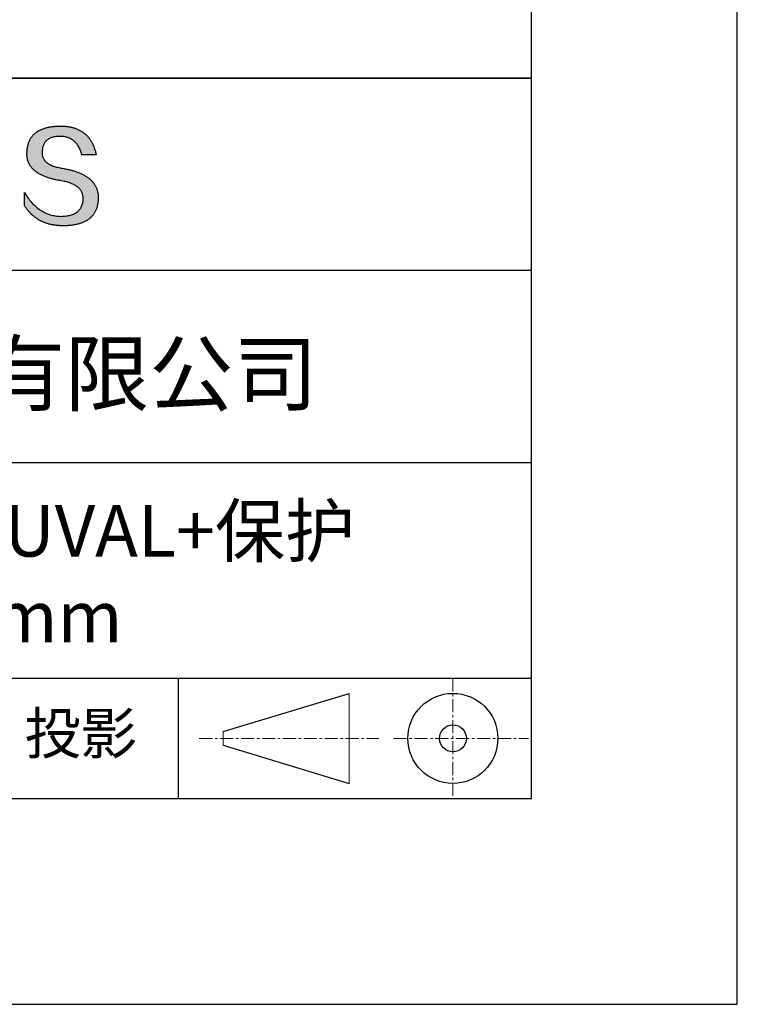
# Model space of a CAD drawing. Units: millimetres. Extents: x 295 to 592, y 19 to 229.
# Drawn here: x 557 to 592, y 19 to 67 of the extents above; entities that cross this region are included whole.
import ezdxf

# ---------------------------------------------------------------- set-up
doc = ezdxf.new("R2010")
doc.units = ezdxf.units.MM
doc.linetypes.add('CENTER', pattern=[10.16, 6.35, -1.27, 1.27, -1.27])
for name, color, linetype in [('1轮廓实线层', 7, 'Continuous'), ('6文字层', 3, 'Continuous'), ('细实线层', 7, 'Continuous')]:
    doc.layers.add(name, color=color, linetype=linetype)
doc.layers.add('3中心线层', color=1, linetype='CENTER', lineweight=9)
doc.layers.add('粗实线层', color=7, linetype='Continuous', lineweight=25)

# ---------------------------------------------------------------- blocks, each defined once
blk = doc.blocks.new('*X7')
at = {"layer": '粗实线层'}
for p, q in [((138.5, -95), (138.5, 95)), ((-138.5, -95), (138.5, -95))]:
    blk.add_line(p, q, dxfattribs=at)
at = {"layer": '细实线层'}
for p, q in [((148.5, -105), (148.5, 105)), ((-148.5, -105), (148.5, -105))]:
    blk.add_line(p, q, dxfattribs=at)

msp = doc.modelspace()

# ---------------------------------------------------------------- hatches: boundary and pattern name
msp.add_hatch(color=256).paths.add_polyline_path([(560.735, 58.409), (560.724, 58.439), (560.712, 58.468), (560.699, 58.498), (560.685, 58.526), (560.671, 58.555), (560.656, 58.583), (560.639, 58.61), (560.622, 58.638), (560.604, 58.664), (560.585, 58.691), (560.566, 58.717), (560.545, 58.742), (560.524, 58.767), (560.501, 58.792), (560.478, 58.816), (560.454, 58.84), (560.429, 58.864), (560.404, 58.887), (560.377, 58.91), (560.35, 58.932), (560.321, 58.954), (560.292, 58.975), (560.262, 58.997), (560.231, 59.017), (560.199, 59.038), (560.167, 59.057), (560.133, 59.077), (560.099, 59.096), (560.063, 59.115), (560.027, 59.133), (559.99, 59.151), (559.952, 59.168), (559.914, 59.185), (559.874, 59.202), (559.834, 59.218), (559.792, 59.234), (559.75, 59.249), (559.707, 59.264), (559.663, 59.279), (559.618, 59.293), (559.573, 59.307), (559.526, 59.32), (559.479, 59.333), (559.431, 59.346), (559.381, 59.358), (559.332, 59.37), (559.281, 59.381), (559.229, 59.392), (559.176, 59.403), (559.123, 59.413), (559.069, 59.423), (559.005, 59.433), (558.943, 59.444), (558.883, 59.456), (558.826, 59.469), (558.77, 59.482), (558.717, 59.497), (558.666, 59.513), (558.617, 59.529), (558.57, 59.547), (558.525, 59.565), (558.482, 59.585), (558.441, 59.605), (558.403, 59.626), (558.366, 59.648), (558.332, 59.672), (558.3, 59.696), (558.27, 59.721), (558.242, 59.747), (558.216, 59.774), (558.192, 59.801), (558.17, 59.83), (558.151, 59.86), (558.133, 59.891), (558.118, 59.922), (558.104, 59.955), (558.093, 59.988), (558.084, 60.023), (558.077, 60.058), (558.073, 60.094), (558.07, 60.132), (558.069, 60.17), (558.071, 60.209), (558.073, 60.256), (558.076, 60.301), (558.082, 60.345), (558.089, 60.388), (558.097, 60.429), (558.108, 60.468), (558.119, 60.506), (558.133, 60.543), (558.148, 60.578), (558.165, 60.612), (558.183, 60.644), (558.203, 60.674), (558.225, 60.703), (558.248, 60.731), (558.273, 60.757), (558.3, 60.782), (558.328, 60.805), (558.358, 60.827), (558.389, 60.847), (558.422, 60.865), (558.457, 60.883), (558.493, 60.898), (558.531, 60.912), (558.571, 60.925), (558.612, 60.936), (558.655, 60.946), (558.7, 60.954), (558.746, 60.961), (558.793, 60.966), (558.843, 60.97), (558.894, 60.972), (558.946, 60.973), (558.997, 60.972), (559.046, 60.969), (559.094, 60.965), (559.141, 60.959), (559.187, 60.951), (559.232, 60.941), (559.275, 60.93), (559.318, 60.917), (559.359, 60.902), (559.4, 60.885), (559.439, 60.867), (559.477, 60.847), (559.514, 60.825), (559.55, 60.802), (559.585, 60.776), (559.618, 60.749), (559.651, 60.72), (559.682, 60.69), (559.713, 60.657), (559.742, 60.623), (559.77, 60.587), (559.797, 60.55), (559.823, 60.51), (559.848, 60.469), (559.871, 60.427), (559.894, 60.382), (559.915, 60.336), (559.935, 60.288), (559.955, 60.238), (559.973, 60.186), (559.99, 60.133), (560.006, 60.078), (560.698, 60.078), (560.689, 60.121), (560.679, 60.164), (560.669, 60.206), (560.658, 60.247), (560.646, 60.288), (560.634, 60.327), (560.621, 60.367), (560.608, 60.405), (560.594, 60.443), (560.58, 60.48), (560.565, 60.517), (560.549, 60.553), (560.533, 60.588), (560.517, 60.622), (560.499, 60.656), (560.481, 60.689), (560.463, 60.721), (560.444, 60.753), (560.424, 60.784), (560.404, 60.815), (560.384, 60.844), (560.362, 60.873), (560.34, 60.902), (560.318, 60.929), (560.295, 60.956), (560.271, 60.982), (560.247, 61.008), (560.222, 61.033), (560.197, 61.057), (560.171, 61.081), (560.144, 61.103), (560.117, 61.126), (560.09, 61.147), (560.062, 61.168), (560.033, 61.188), (560.003, 61.208), (559.973, 61.226), (559.943, 61.244), (559.912, 61.262), (559.88, 61.278), (559.848, 61.295), (559.815, 61.31), (559.782, 61.325), (559.748, 61.339), (559.713, 61.352), (559.678, 61.364), (559.642, 61.376), (559.606, 61.388), (559.569, 61.398), (559.531, 61.408), (559.493, 61.417), (559.455, 61.426), (559.416, 61.434), (559.376, 61.441), (559.336, 61.447), (559.295, 61.453), (559.253, 61.458), (559.211, 61.463), (559.168, 61.466), (559.125, 61.47), (559.081, 61.472), (559.037, 61.474), (558.992, 61.475), (558.946, 61.475), (558.898, 61.474), (558.85, 61.472), (558.803, 61.47), (558.756, 61.467), (558.711, 61.464), (558.666, 61.46), (558.622, 61.456), (558.578, 61.45), (558.536, 61.445), (558.494, 61.438), (558.452, 61.431), (558.412, 61.424), (558.372, 61.416), (558.333, 61.407), (558.295, 61.398), (558.258, 61.388), (558.221, 61.377), (558.185, 61.366), (558.15, 61.354), (558.115, 61.342), (558.082, 61.329), (558.049, 61.315), (558.016, 61.301), (557.985, 61.287), (557.954, 61.271), (557.924, 61.255), (557.895, 61.239), (557.867, 61.222), (557.839, 61.204), (557.812, 61.186), (557.786, 61.167), (557.76, 61.148), (557.735, 61.127), (557.711, 61.107), (557.688, 61.085), (557.665, 61.064), (557.644, 61.041), (557.623, 61.018), (557.602, 60.994), (557.583, 60.97), (557.564, 60.945), (557.546, 60.92), (557.529, 60.894), (557.512, 60.867), (557.496, 60.84), (557.481, 60.812), (557.467, 60.784), (557.453, 60.755), (557.44, 60.725), (557.428, 60.695), (557.417, 60.664), (557.406, 60.632), (557.397, 60.6), (557.388, 60.568), (557.379, 60.535), (557.372, 60.501), (557.365, 60.466), (557.359, 60.431), (557.353, 60.396), (557.349, 60.36), (557.345, 60.323), (557.342, 60.285), (557.339, 60.247), (557.338, 60.209), (557.335, 60.174), (557.334, 60.14), (557.334, 60.106), (557.335, 60.073), (557.336, 60.04), (557.338, 60.007), (557.342, 59.975), (557.346, 59.943), (557.351, 59.912), (557.357, 59.881), (557.364, 59.851), (557.371, 59.82), (557.38, 59.791), (557.39, 59.761), (557.4, 59.732), (557.411, 59.704), (557.424, 59.676), (557.437, 59.648), (557.451, 59.621), (557.466, 59.594), (557.481, 59.567), (557.498, 59.541), (557.516, 59.516), (557.534, 59.49), (557.553, 59.466), (557.574, 59.441), (557.595, 59.417), (557.617, 59.393), (557.64, 59.37), (557.664, 59.347), (557.689, 59.325), (557.714, 59.303), (557.741, 59.281), (557.768, 59.26), (557.796, 59.239), (557.826, 59.219), (557.856, 59.199), (557.887, 59.179), (557.919, 59.16), (557.952, 59.141), (557.985, 59.123), (558.02, 59.105), (558.055, 59.087), (558.092, 59.07), (558.129, 59.053), (558.167, 59.037), (558.206, 59.021), (558.246, 59.005), (558.287, 58.99), (558.329, 58.975), (558.372, 58.961), (558.415, 58.947), (558.46, 58.934), (558.505, 58.92), (558.551, 58.908), (558.598, 58.895), (558.646, 58.884), (558.695, 58.872), (558.745, 58.861), (558.796, 58.85), (558.847, 58.84), (558.9, 58.83), (558.953, 58.821), (559.008, 58.812), (559.073, 58.8), (559.136, 58.788), (559.197, 58.774), (559.256, 58.76), (559.313, 58.744), (559.367, 58.728), (559.42, 58.71), (559.471, 58.691), (559.519, 58.672), (559.566, 58.651), (559.61, 58.63), (559.653, 58.607), (559.693, 58.583), (559.731, 58.558), (559.768, 58.533), (559.802, 58.506), (559.834, 58.478), (559.864, 58.449), (559.892, 58.419), (559.918, 58.389), (559.941, 58.357), (559.963, 58.324), (559.983, 58.29), (560, 58.255), (560.016, 58.219), (560.029, 58.182), (560.041, 58.144), (560.05, 58.105), (560.057, 58.065), (560.062, 58.024), (560.066, 57.982), (560.067, 57.938), (560.064, 57.887), (560.06, 57.838), (560.054, 57.79), (560.045, 57.744), (560.035, 57.699), (560.022, 57.656), (560.008, 57.614), (559.991, 57.574), (559.973, 57.536), (559.952, 57.499), (559.93, 57.463), (559.905, 57.43), (559.879, 57.398), (559.85, 57.367), (559.819, 57.338), (559.786, 57.311), (559.752, 57.285), (559.715, 57.261), (559.676, 57.238), (559.635, 57.217), (559.592, 57.197), (559.548, 57.179), (559.501, 57.163), (559.452, 57.148), (559.401, 57.135), (559.348, 57.123), (559.293, 57.113), (559.236, 57.105), (559.177, 57.098), (559.115, 57.093), (559.052, 57.089), (558.987, 57.087), (558.919, 57.089), (558.851, 57.094), (558.785, 57.101), (558.719, 57.11), (558.654, 57.121), (558.59, 57.134), (558.526, 57.15), (558.464, 57.167), (558.402, 57.187), (558.342, 57.209), (558.282, 57.233), (558.222, 57.26), (558.164, 57.288), (558.107, 57.319), (558.05, 57.352), (557.994, 57.387), (557.939, 57.424), (557.885, 57.464), (557.832, 57.505), (557.78, 57.549), (557.728, 57.595), (557.677, 57.643), (557.627, 57.693), (557.578, 57.746), (557.53, 57.801), (557.482, 57.857), (557.436, 57.916), (557.39, 57.978), (557.345, 58.041), (557.301, 58.106), (557.258, 58.174), (557.215, 58.244), (557.215, 57.611), (557.235, 57.58), (557.254, 57.55), (557.274, 57.521), (557.294, 57.492), (557.315, 57.463), (557.336, 57.435), (557.357, 57.408), (557.378, 57.381), (557.4, 57.354), (557.422, 57.328), (557.445, 57.302), (557.467, 57.277), (557.49, 57.252), (557.514, 57.228), (557.537, 57.204), (557.562, 57.181), (557.586, 57.158), (557.611, 57.136), (557.635, 57.114), (557.661, 57.093), (557.686, 57.072), (557.712, 57.052), (557.739, 57.032), (557.765, 57.012), (557.792, 56.993), (557.819, 56.975), (557.847, 56.957), (557.875, 56.939), (557.903, 56.922), (557.931, 56.906), (557.96, 56.89), (557.989, 56.874), (558.019, 56.859), (558.048, 56.844), (558.078, 56.83), (558.109, 56.817), (558.139, 56.803), (558.171, 56.791), (558.202, 56.778), (558.234, 56.767), (558.266, 56.755), (558.298, 56.745), (558.33, 56.734), (558.363, 56.724), (558.397, 56.715), (558.43, 56.706), (558.464, 56.698), (558.498, 56.69), (558.533, 56.682), (558.568, 56.676), (558.603, 56.669), (558.638, 56.663), (558.674, 56.658), (558.71, 56.653), (558.747, 56.648), (558.783, 56.644), (558.821, 56.64), (558.858, 56.637), (558.896, 56.635), (558.934, 56.632), (558.972, 56.631), (559.011, 56.629), (559.05, 56.629), (559.089, 56.629), (559.141, 56.629), (559.193, 56.63), (559.244, 56.631), (559.294, 56.634), (559.343, 56.637), (559.391, 56.64), (559.439, 56.645), (559.485, 56.65), (559.531, 56.655), (559.576, 56.662), (559.621, 56.669), (559.664, 56.676), (559.707, 56.684), (559.749, 56.693), (559.79, 56.703), (559.83, 56.713), (559.869, 56.724), (559.908, 56.736), (559.945, 56.748), (559.982, 56.761), (560.018, 56.774), (560.054, 56.788), (560.088, 56.803), (560.122, 56.819), (560.155, 56.835), (560.187, 56.852), (560.218, 56.869), (560.248, 56.888), (560.278, 56.906), (560.307, 56.926), (560.335, 56.946), (560.362, 56.967), (560.388, 56.988), (560.414, 57.011), (560.438, 57.033), (560.462, 57.057), (560.485, 57.081), (560.508, 57.106), (560.529, 57.131), (560.55, 57.157), (560.569, 57.184), (560.588, 57.211), (560.607, 57.24), (560.624, 57.268), (560.64, 57.298), (560.656, 57.328), (560.671, 57.359), (560.685, 57.39), (560.698, 57.422), (560.711, 57.455), (560.723, 57.488), (560.733, 57.522), (560.743, 57.557), (560.753, 57.592), (560.761, 57.628), (560.769, 57.665), (560.775, 57.702), (560.781, 57.74), (560.786, 57.779), (560.791, 57.818), (560.794, 57.858), (560.797, 57.899), (560.799, 57.94), (560.8, 57.982), (560.8, 58.017), (560.799, 58.052), (560.798, 58.087), (560.795, 58.121), (560.792, 58.154), (560.788, 58.188), (560.783, 58.22), (560.777, 58.253), (560.77, 58.285), (560.763, 58.316), (560.754, 58.348), (560.745, 58.378), (560.743, 58.385)])

# ---------------------------------------------------------------- linework, layer by layer
for points in [[(557.338, 60.209), (557.339, 60.247), (557.342, 60.285), (557.345, 60.323), (557.349, 60.36), (557.353, 60.396), (557.359, 60.431), (557.365, 60.466), (557.372, 60.501), (557.379, 60.535), (557.388, 60.568), (557.397, 60.6), (557.406, 60.632), (557.417, 60.664), (557.428, 60.695), (557.44, 60.725), (557.453, 60.755), (557.467, 60.784), (557.481, 60.812), (557.496, 60.84), (557.512, 60.867), (557.529, 60.894), (557.546, 60.92), (557.564, 60.945), (557.583, 60.97), (557.602, 60.994), (557.623, 61.018), (557.644, 61.041), (557.665, 61.064), (557.688, 61.085), (557.711, 61.107), (557.735, 61.127), (557.76, 61.148), (557.786, 61.167), (557.812, 61.186), (557.839, 61.204), (557.867, 61.222), (557.895, 61.239), (557.924, 61.255), (557.954, 61.271), (557.985, 61.287), (558.016, 61.301), (558.049, 61.315), (558.082, 61.329), (558.115, 61.342), (558.15, 61.354), (558.185, 61.366), (558.221, 61.377), (558.258, 61.388), (558.295, 61.398), (558.333, 61.407), (558.372, 61.416), (558.412, 61.424), (558.452, 61.431), (558.494, 61.438), (558.536, 61.445), (558.578, 61.45), (558.622, 61.456), (558.666, 61.46), (558.711, 61.464), (558.756, 61.467), (558.803, 61.47), (558.85, 61.472), (558.898, 61.474), (558.946, 61.475)], [(558.946, 61.475), (558.992, 61.475), (559.037, 61.474), (559.081, 61.472), (559.125, 61.47), (559.168, 61.466), (559.211, 61.463), (559.253, 61.458), (559.295, 61.453), (559.336, 61.447), (559.376, 61.441), (559.416, 61.434), (559.455, 61.426), (559.493, 61.417), (559.531, 61.408), (559.569, 61.398), (559.606, 61.388), (559.642, 61.376), (559.678, 61.364), (559.713, 61.352), (559.748, 61.339), (559.782, 61.325), (559.815, 61.31), (559.848, 61.295), (559.88, 61.278), (559.912, 61.262), (559.943, 61.244), (559.973, 61.226), (560.003, 61.208), (560.033, 61.188), (560.062, 61.168), (560.09, 61.147), (560.117, 61.126), (560.144, 61.103), (560.171, 61.081), (560.197, 61.057), (560.222, 61.033), (560.247, 61.008), (560.271, 60.982), (560.295, 60.956), (560.318, 60.929), (560.34, 60.902), (560.362, 60.873), (560.384, 60.844), (560.404, 60.815), (560.424, 60.784), (560.444, 60.753), (560.463, 60.721), (560.481, 60.689), (560.499, 60.656), (560.517, 60.622), (560.533, 60.588), (560.549, 60.553), (560.565, 60.517), (560.58, 60.48), (560.594, 60.443), (560.608, 60.405), (560.621, 60.367), (560.634, 60.327), (560.646, 60.288), (560.658, 60.247), (560.669, 60.206), (560.679, 60.164), (560.689, 60.121), (560.698, 60.078)], [(560.006, 60.078), (559.99, 60.133), (559.973, 60.186), (559.955, 60.238), (559.935, 60.288), (559.915, 60.336), (559.894, 60.382), (559.871, 60.427), (559.848, 60.469), (559.823, 60.51), (559.797, 60.55), (559.77, 60.587), (559.742, 60.623), (559.713, 60.657), (559.682, 60.69), (559.651, 60.72), (559.618, 60.749), (559.585, 60.776), (559.55, 60.802), (559.514, 60.825), (559.477, 60.847), (559.439, 60.867), (559.4, 60.885), (559.359, 60.902), (559.318, 60.917), (559.275, 60.93), (559.232, 60.941), (559.187, 60.951), (559.141, 60.959), (559.094, 60.965), (559.046, 60.969), (558.997, 60.972), (558.946, 60.973), (558.894, 60.972), (558.843, 60.97), (558.793, 60.966), (558.746, 60.961), (558.7, 60.954), (558.655, 60.946), (558.612, 60.936), (558.571, 60.925), (558.531, 60.912), (558.493, 60.898), (558.457, 60.883), (558.422, 60.865), (558.389, 60.847), (558.358, 60.827), (558.328, 60.805), (558.3, 60.782), (558.273, 60.757), (558.248, 60.731), (558.225, 60.703), (558.203, 60.674), (558.183, 60.644), (558.165, 60.612), (558.148, 60.578), (558.133, 60.543), (558.119, 60.506), (558.108, 60.468), (558.097, 60.429), (558.089, 60.388), (558.082, 60.345), (558.076, 60.301), (558.073, 60.256), (558.071, 60.209)], [(559.008, 58.812), (558.953, 58.821), (558.9, 58.83), (558.847, 58.84), (558.796, 58.85), (558.745, 58.861), (558.695, 58.872), (558.646, 58.884), (558.598, 58.895), (558.551, 58.908), (558.505, 58.92), (558.46, 58.934), (558.415, 58.947), (558.372, 58.961), (558.329, 58.975), (558.287, 58.99), (558.246, 59.005), (558.206, 59.021), (558.167, 59.037), (558.129, 59.053), (558.092, 59.07), (558.055, 59.087), (558.02, 59.105), (557.985, 59.123), (557.952, 59.141), (557.919, 59.16), (557.887, 59.179), (557.856, 59.199), (557.826, 59.219), (557.796, 59.239), (557.768, 59.26), (557.741, 59.281), (557.714, 59.303), (557.689, 59.325), (557.664, 59.347), (557.64, 59.37), (557.617, 59.393), (557.595, 59.417), (557.574, 59.441), (557.553, 59.466), (557.534, 59.49), (557.516, 59.516), (557.498, 59.541), (557.481, 59.567), (557.466, 59.594), (557.451, 59.621), (557.437, 59.648), (557.424, 59.676), (557.411, 59.704), (557.4, 59.732), (557.39, 59.761), (557.38, 59.791), (557.371, 59.82), (557.364, 59.851), (557.357, 59.881), (557.351, 59.912), (557.346, 59.943), (557.342, 59.975), (557.338, 60.007), (557.336, 60.04), (557.335, 60.073), (557.334, 60.106), (557.334, 60.14), (557.335, 60.174), (557.338, 60.209)], [(558.071, 60.209), (558.069, 60.17), (558.07, 60.132), (558.073, 60.094), (558.077, 60.058), (558.084, 60.023), (558.093, 59.988), (558.104, 59.955), (558.118, 59.922), (558.133, 59.891), (558.151, 59.86), (558.17, 59.83), (558.192, 59.801), (558.216, 59.774), (558.242, 59.747), (558.27, 59.721), (558.3, 59.696), (558.332, 59.672), (558.366, 59.648), (558.403, 59.626), (558.441, 59.605), (558.482, 59.585), (558.525, 59.565), (558.57, 59.547), (558.617, 59.529), (558.666, 59.513), (558.717, 59.497), (558.77, 59.482), (558.826, 59.469), (558.883, 59.456), (558.943, 59.444), (559.005, 59.433), (559.069, 59.423)], [(560.698, 60.078), (560.697, 60.078), (560.696, 60.078), (560.693, 60.078), (560.69, 60.078), (560.686, 60.078), (560.681, 60.078), (560.675, 60.078), (560.668, 60.078), (560.661, 60.078), (560.652, 60.078), (560.644, 60.078), (560.634, 60.078), (560.624, 60.078), (560.613, 60.078), (560.602, 60.078), (560.59, 60.078), (560.577, 60.078), (560.564, 60.078), (560.537, 60.078), (560.509, 60.078), (560.479, 60.078), (560.448, 60.078), (560.416, 60.078), (560.352, 60.078), (560.287, 60.078), (560.255, 60.078), (560.225, 60.078), (560.195, 60.078), (560.166, 60.078), (560.139, 60.078), (560.126, 60.078), (560.114, 60.078), (560.102, 60.078), (560.09, 60.078), (560.08, 60.078), (560.069, 60.078), (560.06, 60.078), (560.051, 60.078), (560.043, 60.078), (560.035, 60.078), (560.029, 60.078), (560.023, 60.078), (560.018, 60.078), (560.013, 60.078), (560.01, 60.078), (560.008, 60.078), (560.006, 60.078), (560.006, 60.078)], [(559.069, 59.423), (559.123, 59.413), (559.176, 59.403), (559.229, 59.392), (559.281, 59.381), (559.332, 59.37), (559.381, 59.358), (559.431, 59.346), (559.479, 59.333), (559.526, 59.32), (559.573, 59.307), (559.618, 59.293), (559.663, 59.279), (559.707, 59.264), (559.75, 59.249), (559.792, 59.234), (559.834, 59.218), (559.874, 59.202), (559.914, 59.185), (559.952, 59.168), (559.99, 59.151), (560.027, 59.133), (560.063, 59.115), (560.099, 59.096), (560.133, 59.077), (560.167, 59.057), (560.199, 59.038), (560.231, 59.017), (560.262, 58.997), (560.292, 58.975), (560.321, 58.954), (560.35, 58.932), (560.377, 58.91), (560.404, 58.887), (560.429, 58.864), (560.454, 58.84), (560.478, 58.816), (560.501, 58.792), (560.524, 58.767), (560.545, 58.742), (560.566, 58.717), (560.585, 58.691), (560.604, 58.664), (560.622, 58.638), (560.639, 58.61), (560.656, 58.583), (560.671, 58.555), (560.685, 58.526), (560.699, 58.498), (560.712, 58.468), (560.724, 58.439), (560.735, 58.409), (560.745, 58.378), (560.754, 58.348), (560.763, 58.316), (560.77, 58.285), (560.777, 58.253), (560.783, 58.22), (560.788, 58.188), (560.792, 58.154), (560.795, 58.121), (560.798, 58.087), (560.799, 58.052), (560.8, 58.017), (560.8, 57.982)], [(560.067, 57.938), (560.066, 57.982), (560.062, 58.024), (560.057, 58.065), (560.05, 58.105), (560.041, 58.144), (560.029, 58.182), (560.016, 58.219), (560, 58.255), (559.983, 58.29), (559.963, 58.324), (559.941, 58.357), (559.918, 58.389), (559.892, 58.419), (559.864, 58.449), (559.834, 58.478), (559.802, 58.506), (559.768, 58.533), (559.731, 58.558), (559.693, 58.583), (559.653, 58.607), (559.61, 58.63), (559.566, 58.651), (559.519, 58.672), (559.471, 58.691), (559.42, 58.71), (559.367, 58.728), (559.313, 58.744), (559.256, 58.76), (559.197, 58.774), (559.136, 58.788), (559.073, 58.8), (559.008, 58.812)], [(557.215, 58.244), (557.258, 58.174), (557.301, 58.106), (557.345, 58.041), (557.39, 57.978), (557.436, 57.916), (557.482, 57.857), (557.53, 57.801), (557.578, 57.746), (557.627, 57.693), (557.677, 57.643), (557.728, 57.595), (557.78, 57.549), (557.832, 57.505), (557.885, 57.464), (557.939, 57.424), (557.994, 57.387), (558.05, 57.352), (558.107, 57.319), (558.164, 57.288), (558.222, 57.26), (558.282, 57.233), (558.342, 57.209), (558.402, 57.187), (558.464, 57.167), (558.526, 57.15), (558.59, 57.134), (558.654, 57.121), (558.719, 57.11), (558.785, 57.101), (558.851, 57.094), (558.919, 57.089), (558.987, 57.087)], [(557.215, 57.611), (557.215, 57.611), (557.215, 57.613), (557.215, 57.615), (557.215, 57.618), (557.215, 57.622), (557.215, 57.627), (557.215, 57.632), (557.215, 57.638), (557.215, 57.645), (557.215, 57.652), (557.215, 57.661), (557.215, 57.669), (557.215, 57.679), (557.215, 57.689), (557.215, 57.699), (557.215, 57.71), (557.215, 57.733), (557.215, 57.758), (557.215, 57.784), (557.215, 57.811), (557.215, 57.839), (557.215, 57.868), (557.215, 57.927), (557.215, 57.987), (557.215, 58.015), (557.215, 58.044), (557.215, 58.071), (557.215, 58.097), (557.215, 58.122), (557.215, 58.145), (557.215, 58.156), (557.215, 58.166), (557.215, 58.176), (557.215, 58.186), (557.215, 58.194), (557.215, 58.202), (557.215, 58.21), (557.215, 58.217), (557.215, 58.223), (557.215, 58.228), (557.215, 58.233), (557.215, 58.237), (557.215, 58.24), (557.215, 58.242), (557.215, 58.244), (557.215, 58.244)], [(560.8, 57.982), (560.799, 57.94), (560.797, 57.899), (560.794, 57.858), (560.791, 57.818), (560.786, 57.779), (560.781, 57.74), (560.775, 57.702), (560.769, 57.665), (560.761, 57.628), (560.753, 57.592), (560.743, 57.557), (560.733, 57.522), (560.723, 57.488), (560.711, 57.455), (560.698, 57.422), (560.685, 57.39), (560.671, 57.359), (560.656, 57.328), (560.64, 57.298), (560.624, 57.268), (560.607, 57.24), (560.588, 57.211), (560.569, 57.184), (560.55, 57.157), (560.529, 57.131), (560.508, 57.106), (560.485, 57.081), (560.462, 57.057), (560.438, 57.033), (560.414, 57.011), (560.388, 56.988), (560.362, 56.967), (560.335, 56.946), (560.307, 56.926), (560.278, 56.906), (560.248, 56.888), (560.218, 56.869), (560.187, 56.852), (560.155, 56.835), (560.122, 56.819), (560.088, 56.803), (560.054, 56.788), (560.018, 56.774), (559.982, 56.761), (559.945, 56.748), (559.908, 56.736), (559.869, 56.724), (559.83, 56.713), (559.79, 56.703), (559.749, 56.693), (559.707, 56.684), (559.664, 56.676), (559.621, 56.669), (559.576, 56.662), (559.531, 56.655), (559.485, 56.65), (559.439, 56.645), (559.391, 56.64), (559.343, 56.637), (559.294, 56.634), (559.244, 56.631), (559.193, 56.63), (559.141, 56.629), (559.089, 56.629), (559.05, 56.629), (559.011, 56.629), (558.972, 56.631), (558.934, 56.632), (558.896, 56.635), (558.858, 56.637), (558.821, 56.64), (558.783, 56.644), (558.747, 56.648), (558.71, 56.653), (558.674, 56.658), (558.638, 56.663), (558.603, 56.669), (558.568, 56.676), (558.533, 56.682), (558.498, 56.69), (558.464, 56.698), (558.43, 56.706), (558.397, 56.715), (558.363, 56.724), (558.33, 56.734), (558.298, 56.745), (558.266, 56.755), (558.234, 56.767), (558.202, 56.778), (558.171, 56.791), (558.139, 56.803), (558.109, 56.817), (558.078, 56.83), (558.048, 56.844), (558.019, 56.859), (557.989, 56.874), (557.96, 56.89), (557.931, 56.906), (557.903, 56.922), (557.875, 56.939), (557.847, 56.957), (557.819, 56.975), (557.792, 56.993), (557.765, 57.012), (557.739, 57.032), (557.712, 57.052), (557.686, 57.072), (557.661, 57.093), (557.635, 57.114), (557.611, 57.136), (557.586, 57.158), (557.562, 57.181), (557.537, 57.204), (557.514, 57.228), (557.49, 57.252), (557.467, 57.277), (557.445, 57.302), (557.422, 57.328), (557.4, 57.354), (557.378, 57.381), (557.357, 57.408), (557.336, 57.435), (557.315, 57.463), (557.294, 57.492), (557.274, 57.521), (557.254, 57.55), (557.235, 57.58), (557.215, 57.611)], [(558.987, 57.087), (559.052, 57.089), (559.115, 57.093), (559.177, 57.098), (559.236, 57.105), (559.293, 57.113), (559.348, 57.123), (559.401, 57.135), (559.452, 57.148), (559.501, 57.163), (559.548, 57.179), (559.592, 57.197), (559.635, 57.217), (559.676, 57.238), (559.715, 57.261), (559.752, 57.285), (559.786, 57.311), (559.819, 57.338), (559.85, 57.367), (559.879, 57.398), (559.905, 57.43), (559.93, 57.463), (559.952, 57.499), (559.973, 57.536), (559.991, 57.574), (560.008, 57.614), (560.022, 57.656), (560.035, 57.699), (560.045, 57.744), (560.054, 57.79), (560.06, 57.838), (560.064, 57.887), (560.067, 57.938)]]:
    msp.add_lwpolyline(points)
at = {"layer": '1轮廓实线层'}
msp.add_line((441.859, 28.799), (581.859, 28.799), dxfattribs=at)
at = {"layer": '3中心线层', "color": 7, "ltscale": 0.1}
for p, q in [((578.036, 34.64), (578.036, 28.799)), ((565.712, 31.72), (574.436, 31.72)), ((575.148, 31.72), (581.711, 31.72))]:
    msp.add_line(p, q, dxfattribs=at)
at = {"layer": '3中心线层', "color": 7}
for p, q in [((572.988, 29.532), (572.988, 33.907)), ((566.863, 31.391), (566.863, 32.048))]:
    msp.add_line(p, q, dxfattribs=at)
at = {"layer": '粗实线层'}
for p, q in [((506.859, 63.799), (581.859, 63.799)), ((581.859, 63.799), (506.859, 63.799)), ((506.859, 54.466), (581.859, 54.466)), ((506.859, 45.132), (581.859, 45.132)), ((506.859, 34.64), (581.859, 34.64))]:
    msp.add_line(p, q, dxfattribs=at)
at = {"layer": '细实线层'}
for p, q in [((564.677, 34.64), (564.677, 28.799)), ((566.863, 32.048), (572.988, 33.907)), ((566.863, 31.391), (572.988, 29.532))]:
    msp.add_line(p, q, dxfattribs=at)
for radius in [2.187, 0.656]:
    msp.add_circle((578.036, 31.72), radius, dxfattribs=at)

# ---------------------------------------------------------------- block references
at = {"layer": '粗实线层'}
msp.add_blockref('*X7', (443.359, 123.799), dxfattribs=at)

# ---------------------------------------------------------------- texts
at = {"layer": '6文字层', "attachment_point": 5}
for s, insert, char_height, width in [('{\\fMicrosoft YaHei|b0|i0|c134|p34;联合光科技（北京）有限公司}', (544.864, 49.447), 3, 54.93812), ('{\\fMicrosoft YaHei|b0|i0|c134|p34;石英平面反射镜 UVAL+保护^JD=38.00mm}', (552.439, 39.722), 2.5, 58.87635), ('{\\fSimSun|b0|i0|c134|p2;\\H0.91429x;投影} ', (559.949, 31.964), 2.1875, 17.84856)]:
    msp.add_mtext(s, dxfattribs=dict(at, insert=insert, char_height=char_height, width=width))

doc.saveas('drawing.dxf')
